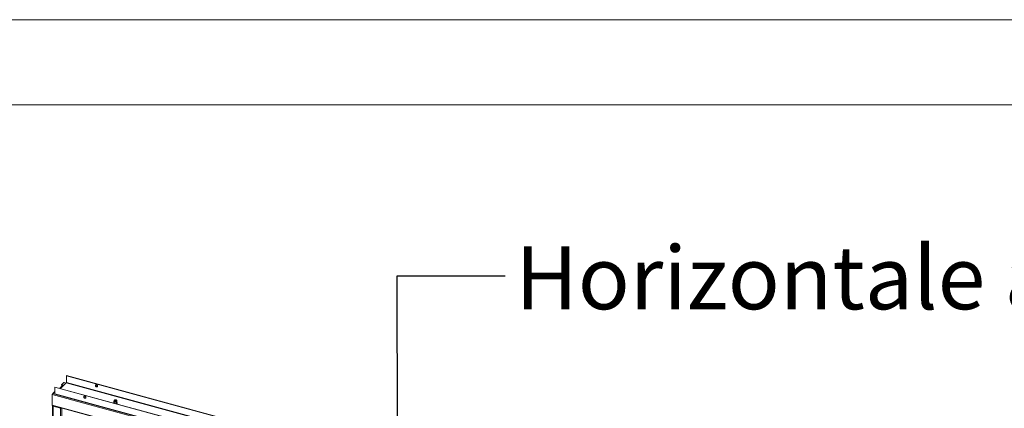
# Model space of a CAD drawing. Units: millimetres. Extents: x 0 to 420, y 0 to 297.
# Drawn here: x 330 to 388, y 274 to 297 of the extents above; entities that cross this region are included whole.
import ezdxf

# ---------------------------------------------------------------- set-up
doc = ezdxf.new("R2010")
doc.units = ezdxf.units.MM
doc.styles.add('SLDTEXTSTYLE0', font='TXT', dxfattribs={"width": 0.7})
doc.dimstyles.new('SLDDIMSTYLE2', dxfattribs={"dimtxt": 0.18, "dimasz": 3.302, "dimexe": 0, "dimexo": 0.0625, "dimgap": 0, "dimtad": 0, "dimtih": 1, "dimtoh": 1, "dimdec": 0, "dimrnd": 1e-09, "dimzin": 0, "dimdsep": 46, "dimtxsty": 'Standard', "dimsah": 1, "dimcen": 0.09, "dimadec": 0, "dimazin": 0, "dimtfac": 3.302, "dimtdec": 0, "dimtofl": 0, "dimtmove": 0, "dimatfit": 3, "dimfxl": 1, "dimfrac": 2, "dimtolj": 1, "dimtzin": 0, "dimarcsym": 0})

msp = doc.modelspace()

# ---------------------------------------------------------------- linework, layer by layer
at = {"color": 7, "linetype": 'Continuous', "lineweight": 18}
for p, q in [((420.0003, 296.9972), (-0.0072, 296.9972)), ((413.5003, 291.9972), (6.0928, 291.9972)), ((333.0809, 276.0936), (333.0669, 276.0799)), ((333.0669, 276.0799), (350.2599, 271.4072)), ((333.0669, 275.6942), (333.0669, 276.0799)), ((333.0809, 276.0936), (350.2739, 271.4209)), ((332.3808, 275.4103), (332.3948, 275.424)), ((332.3808, 275.4103), (332.3808, 275.0246)), ((349.5739, 270.7376), (332.3808, 275.4103)), ((349.5879, 270.7513), (332.3948, 275.424)), ((332.8081, 275.478), (332.6748, 275.3479)), ((332.8779, 275.5197), (332.696, 275.3421)), ((332.916, 275.6807), (332.7853, 275.5532)), ((332.8868, 275.5256), (332.7853, 275.5532)), ((332.7853, 275.5274), (332.7853, 275.5532)), ((332.864, 275.5061), (332.7853, 275.5274)), ((332.8293, 275.4722), (332.8081, 275.478)), ((333.0575, 275.668), (332.9128, 275.5268)), ((333.0441, 275.6549), (332.9291, 275.6861)), ((333.0575, 275.668), (350.2506, 270.9952)), ((350.2599, 271.0215), (333.0669, 275.6942)), ((332.2393, 274.9774), (332.2393, 274.3602)), ((332.3808, 275.1583), (332.2626, 275.043)), ((349.5739, 270.3519), (332.3808, 275.0246)), ((332.391, 274.9991), (349.5841, 270.3264)), ((332.2495, 274.3347), (348.4271, 269.938)), ((332.2569, 274.3281), (332.2569, 234.0412)), ((332.2975, 274.319), (332.2835, 274.3053)), ((332.7257, 274.1851), (332.2835, 274.3053)), ((332.2835, 274.3053), (332.2835, 234.0185)), ((332.7397, 274.1988), (332.2975, 274.319)), ((335.8601, 274.5856), (335.8601, 274.5033)), ((335.8707, 274.6334), (335.8608, 274.5912)), ((335.911, 274.635), (335.9022, 274.629)), ((335.9981, 274.629), (335.9892, 274.635)), ((336.0395, 274.5912), (336.0295, 274.6334)), ((336.0401, 274.5033), (336.0401, 274.5856)), ((332.7397, 274.1988), (332.7257, 274.1851)), ((332.7257, 274.1851), (332.7257, 233.8983))]:
    msp.add_line(p, q, dxfattribs=at)
at = {"color": 174, "linetype": 'Continuous', "lineweight": 18}
for p, q in [((332.9128, 275.5268), (332.7177, 275.3363)), ((333.0369, 275.6478), (332.916, 275.6807)), ((332.2393, 274.9774), (348.5315, 270.5495)), ((332.2626, 275.043), (332.3824, 275.0104)), ((332.2393, 274.3602), (348.4271, 269.9607)), ((332.2892, 274.3233), (332.2892, 274.324)), ((332.7933, 274.1869), (332.7933, 265.2042))]:
    msp.add_line(p, q, dxfattribs=at)
at = {"color": 7, "linetype": 'Continuous', "lineweight": 18, "flags": 128}
for points in [[(334.8357, 275.4363), (334.8558, 275.4341), (334.8737, 275.4387), (334.8875, 275.4494), (334.8957, 275.4653), (334.8974, 275.4845), (334.8924, 275.505), (334.8812, 275.5246), (334.8652, 275.5411), (334.8459, 275.5528), (334.8255, 275.5583), (334.8062, 275.5571), (334.7901, 275.5494), (334.779, 275.5359), (334.774, 275.5181), (334.7757, 275.4979), (334.7839, 275.4776), (334.7977, 275.4593), (334.8156, 275.4451), (334.8357, 275.4363)], [(334.8907, 275.4539), (334.8792, 275.4492), (334.8599, 275.4481), (334.8395, 275.4536), (334.8202, 275.4653), (334.8041, 275.4818), (334.793, 275.5013), (334.788, 275.5218), (334.7897, 275.5411), (334.7946, 275.5524)], [(334.1496, 274.8868), (334.1697, 274.878), (334.1877, 274.8638), (334.2015, 274.8455), (334.2097, 274.8252), (334.2113, 274.805), (334.2063, 274.7872), (334.1952, 274.7737), (334.1791, 274.766), (334.1598, 274.7648), (334.1395, 274.7703), (334.1202, 274.782), (334.1041, 274.7985), (334.093, 274.8181), (334.0879, 274.8386), (334.0896, 274.8578), (334.0978, 274.8737), (334.1116, 274.8844), (334.1295, 274.889), (334.1496, 274.8868)], [(334.1017, 274.8572), (334.1051, 274.8758), (334.1086, 274.8828)], [(332.2576, 274.3325), (332.2571, 274.3305), (332.2571, 274.3254), (332.2591, 274.3205), (332.2629, 274.3158), (332.2684, 274.3117), (332.2753, 274.3081), (332.2835, 274.3053)], [(336.0395, 274.5912), (336.04, 274.583), (336.0349, 274.57), (336.0229, 274.5584), (336.0051, 274.5489), (335.9828, 274.5424), (335.9578, 274.5394), (335.9322, 274.5402), (335.9081, 274.5446), (335.8874, 274.5524), (335.8717, 274.5628), (335.8625, 274.5751), (335.8603, 274.5883), (335.8608, 274.5912)], [(335.9874, 274.6649), (336.0066, 274.6576), (336.0208, 274.6477), (336.0287, 274.6362), (336.0296, 274.6239), (336.0235, 274.612), (336.0108, 274.6016), (335.9927, 274.5936), (335.9709, 274.5887), (335.9472, 274.5873), (335.9237, 274.5896), (335.9026, 274.5953), (335.8858, 274.604), (335.8746, 274.6148), (335.8702, 274.6269), (335.8728, 274.6391), (335.8823, 274.6504), (335.8979, 274.6597), (335.9181, 274.6662), (335.9411, 274.6694), (335.9649, 274.669), (335.9874, 274.6649)], [(335.9781, 274.6558), (335.9946, 274.6492), (336.0057, 274.6401), (336.0101, 274.6296), (336.0072, 274.619), (335.9975, 274.6095), (335.9821, 274.6023), (335.9628, 274.5983), (335.9419, 274.5978), (335.9221, 274.6011), (335.9056, 274.6077), (335.8946, 274.6168), (335.8902, 274.6273), (335.893, 274.6379), (335.9027, 274.6474), (335.9182, 274.6546), (335.9375, 274.6587), (335.9583, 274.6591), (335.9781, 274.6558)], [(335.8928, 274.6195), (335.8978, 274.6255), (335.9022, 274.629)], [(335.9084, 274.6067), (335.9036, 274.612), (335.9013, 274.6218), (335.9065, 274.6313), (335.9183, 274.639)], [(335.9183, 274.639), (335.9349, 274.6438), (335.9538, 274.645), (335.9722, 274.6424), (335.9872, 274.6363), (335.9966, 274.6277), (335.9989, 274.618), (335.9937, 274.6085), (335.9926, 274.6074)], [(335.9981, 274.629), (336.0017, 274.6261), (336.0071, 274.6201)], [(336.0263, 274.437), (336.0332, 274.4404), (336.0483, 274.4526), (336.0576, 274.4671), (336.06, 274.4825), (336.0559, 274.4969), (336.0462, 274.5098), (336.0401, 274.5144)]]:
    msp.add_lwpolyline(points, dxfattribs=at)
at = {"color": 174, "linetype": 'Continuous', "lineweight": 18, "flags": 128}
for points in [[(336.0401, 274.5033), (336.04, 274.5007), (336.0349, 274.4877), (336.0229, 274.4761), (336.0051, 274.4666), (335.9828, 274.4601), (335.9578, 274.4571), (335.9529, 274.457)], [(336.0401, 274.511), (336.0467, 274.502), (336.0502, 274.488), (336.0463, 274.4741), (336.0353, 274.4613), (336.0179, 274.4505), (336.0009, 274.444)], [(336.0401, 274.5146), (336.0402, 274.5145), (336.0518, 274.5015), (336.0565, 274.4874), (336.0539, 274.4731), (336.0443, 274.4597), (336.0282, 274.448), (336.0124, 274.4408)]]:
    msp.add_lwpolyline(points, dxfattribs=at)
at = {"color": 7, "linetype": 'Continuous', "lineweight": 18}
for centre, radius, start, end in [((332.9015, 275.4928), 0.0358, 71.583829, 131.326193), ((332.9269, 275.6728), 0.0135, 80.73183, 143.967528), ((333.026, 275.694), 0.0409, 320.512944, 0.343437), ((332.3415, 274.978), 0.1022, 140.512944, 180.343437), ((332.4059, 275.0199), 0.0255, 169.35156, 234.374417), ((334.1794, 274.8578), 0.0777, 180.397656, 289.007599), ((332.2644, 274.3555), 0.0255, 169.35156, 234.374417), ((332.301, 274.3358), 0.0172, 222.668733, 258.32296), ((335.8775, 274.4827), 0.0361, 118.325957, 172.785274), ((332.7489, 274.2667), 0.0848, 254.121426, 294.392749), ((332.7491, 274.2348), 0.0372, 255.42328, 276.35132)]:
    msp.add_arc(centre, radius, start, end, dxfattribs=at)
at = {"color": 174, "linetype": 'Continuous', "lineweight": 18}
for centre, radius, start, end in [((335.8844, 274.4815), 0.0411, 126.441629, 172.750495), ((335.8834, 274.4873), 0.0333, 134.433437, 184.054835), ((335.8947, 274.5065), 0.0348, 185.202094, 233.915785)]:
    msp.add_arc(centre, radius, start, end, dxfattribs=at)

# ---------------------------------------------------------------- texts
at = {"color": 174, "linetype": 'Continuous', "lineweight": 0, "true_color": 0x0000a0, "insert": (359.4369, 283.6963), "char_height": 3.704167, "attachment_point": 1, "style": 'SLDTEXTSTYLE0'}
msp.add_mtext('Horizontale afwerklijst', dxfattribs=at)

# ---------------------------------------------------------------- leaders
at = {"color": 174, "linetype": 'Continuous', "lineweight": 0, "true_color": 0x0000a0}
msp.add_leader([(352.5484, 268.3956), (352.4958, 281.9542), (358.8458, 281.9542)], dimstyle='SLDDIMSTYLE2', dxfattribs=at)

doc.saveas('drawing.dxf')
